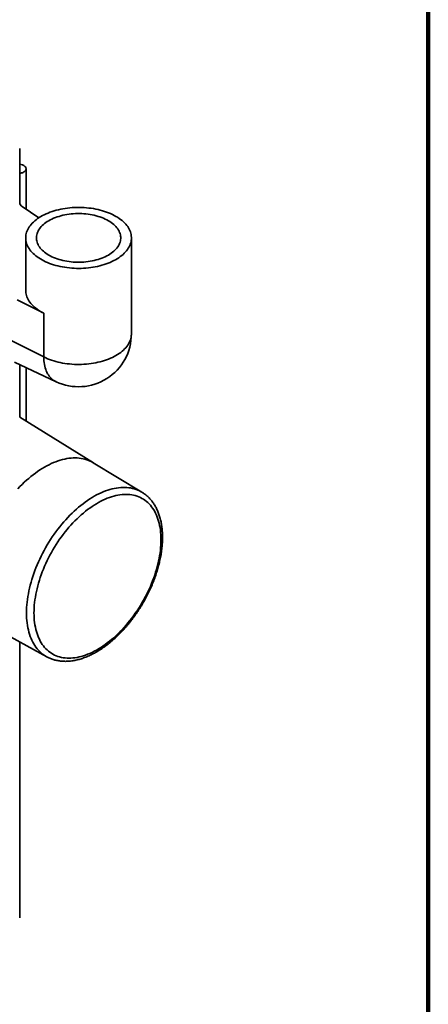
# Model space of a CAD drawing. Units: inches. Extents: x 0.2 to 8.4, y 0.1 to 10.9.
# Drawn here: x 7.7 to 8.4, y 7.8 to 9.5 of the extents above; entities that cross this region are included whole.
import ezdxf

# ---------------------------------------------------------------- set-up
doc = ezdxf.new("R2010")
doc.units = ezdxf.units.IN
doc.header["$MEASUREMENT"] = 0

msp = doc.modelspace()

# ---------------------------------------------------------------- linework, layer by layer
at = {"color": 7, "linetype": 'Continuous', "lineweight": 100}
msp.add_line((8.3984375, 0.0625), (8.3984375, 10.9375), dxfattribs=at)
at = {"color": 7, "linetype": 'Continuous', "lineweight": 35}
for p, q in [((7.71695087, 9.16643718), (7.71695087, 9.25780899)), ((7.72746578, 9.15649112), (7.72746578, 9.22372486)), ((7.74911028, 9.14214136), (7.72126758, 9.16060038)), ((7.72691854, 9.10837715), (7.72691854, 9.02089066)), ((7.90325781, 8.94798522), (7.90325781, 9.10837716)), ((7.71254913, 9.00494331), (7.75718819, 8.98250438)), ((7.75718819, 8.90959893), (7.75718819, 8.98250438)), ((7.68103314, 8.94788016), (7.75718819, 8.90959893)), ((7.70841018, 8.90067383), (7.77761029, 8.86817737)), ((7.71695087, 8.80894588), (7.71695087, 8.89666313)), ((7.72746578, 8.80261796), (7.72746578, 8.8917253)), ((7.83984883, 8.73284357), (7.71695088, 8.80914628)), ((7.92076215, 8.68379802), (7.83960379, 8.7329921)), ((7.67891436, 8.45463968), (7.76210115, 8.40895934)), ((7.71695087, 7.97467347), (7.71695087, 8.43375269)), ((7.76210115, 8.40895934), (7.76203224, 8.40899724))]:
    msp.add_line(p, q, dxfattribs=at)
at = {"color": 7, "linetype": 'Continuous', "lineweight": 35, "flags": 128}
for points in [[(7.72569314, 9.22756888), (7.7263876, 9.22676411), (7.72691554, 9.22591825), (7.7272698, 9.22504272), (7.72744558, 9.22414937), (7.72744053, 9.22325027), (7.7272547, 9.2223576), (7.72689061, 9.22148341), (7.72635318, 9.22063954), (7.72564969, 9.21983739), (7.72478964, 9.21908782), (7.72378466, 9.21840094), (7.72264835, 9.21778607), (7.72139608, 9.21725152), (7.72004477, 9.2168045), (7.71861269, 9.21645106), (7.71711922, 9.21619599), (7.71695087, 9.21617395)], [(7.87743352, 9.14436836), (7.87455263, 9.14595794), (7.87155025, 9.14747074), (7.86843249, 9.1489037), (7.86520579, 9.15025384), (7.86187667, 9.15151844), (7.85845199, 9.1526949), (7.8549387, 9.15378083), (7.85134401, 9.15477399), (7.84767525, 9.15567237), (7.84393991, 9.15647413), (7.84014563, 9.15717763), (7.83630017, 9.15778144), (7.83241136, 9.15828432), (7.82848716, 9.15868523), (7.8245356, 9.15898336), (7.82056474, 9.15917812), (7.81658267, 9.15926909), (7.81259756, 9.15925609), (7.80861754, 9.15913915), (7.80465074, 9.1589185), (7.80070526, 9.1585946), (7.79678917, 9.15816811), (7.79291046, 9.1576399), (7.78907705, 9.15701105), (7.78529679, 9.15628284), (7.78157739, 9.15545677), (7.77792644, 9.15453451), (7.77435142, 9.15351796), (7.77085961, 9.15240919), (7.76745818, 9.15121045), (7.76415404, 9.14992422), (7.76095396, 9.1485531), (7.75786447, 9.14709992), (7.75489189, 9.14556762), (7.75204227, 9.14395934), (7.74932146, 9.14227838), (7.74673502, 9.14052814), (7.74428822, 9.13871223), (7.74198604, 9.13683435), (7.73983322, 9.13489833), (7.73783413, 9.13290813), (7.73599288, 9.13086781), (7.7343132, 9.12878156), (7.73279855, 9.12665361), (7.73145202, 9.12448832), (7.73027634, 9.12229012), (7.72927393, 9.12006349), (7.72844683, 9.117813), (7.72779674, 9.11554322), (7.72732497, 9.11325881), (7.72703252, 9.11096442), (7.72691994, 9.10866475), (7.72698749, 9.10636448), (7.72723502, 9.10406834), (7.72766204, 9.101781), (7.72826765, 9.09950712), (7.72905065, 9.09725137), (7.73000941, 9.09501835), (7.73114197, 9.09281262), (7.73244604, 9.09063869), (7.73391895, 9.088501), (7.73555767, 9.08640391), (7.73735887, 9.08435171), (7.73931887, 9.0823486), (7.74143365, 9.08039866), (7.74369893, 9.07850587), (7.74611002, 9.07667413), (7.74866206, 9.07490713), (7.75134976, 9.07320853), (7.75416771, 9.07158176), (7.75711012, 9.07003016), (7.76017096, 9.06855692), (7.763344, 9.06716501), (7.76662277, 9.06585729), (7.77000052, 9.06463645), (7.77347038, 9.06350498), (7.77702529, 9.06246516), (7.78065795, 9.06151915), (7.78436095, 9.06066886), (7.78812671, 9.05991603), (7.79194754, 9.05926223), (7.79581568, 9.05870874), (7.79972318, 9.05825672), (7.80366206, 9.05790712), (7.8076243, 9.0576606), (7.81160177, 9.0575177), (7.81558636, 9.05747871), (7.81956995, 9.0575437), (7.82354439, 9.05771253), (7.82750152, 9.05798488), (7.83143333, 9.05836016), (7.83533172, 9.05883764), (7.83918876, 9.05941632), (7.84299655, 9.06009503), (7.84674737, 9.06087235), (7.85043348, 9.06174674), (7.85404736, 9.06271641), (7.8575817, 9.06377933), (7.8610292, 9.06493338), (7.86438284, 9.06617618), (7.86763577, 9.06750521), (7.87078137, 9.06891771), (7.87381318, 9.07041084), (7.87672503, 9.07198152), (7.87951094, 9.07362657), (7.88216524, 9.07534261), (7.88468251, 9.07712614), (7.8870576, 9.0789735), (7.88928567, 9.08088094), (7.89136218, 9.08284454), (7.89328284, 9.08486031), (7.89504375, 9.08692413), (7.89664129, 9.08903179), (7.89807225, 9.09117895), (7.8993337, 9.09336124), (7.90042301, 9.09557423), (7.90133799, 9.09781336), (7.90207677, 9.10007407), (7.90263786, 9.10235174), (7.90302006, 9.10464173), (7.90322263, 9.10693935), (7.90324515, 9.10923991), (7.90308756, 9.1115387), (7.90275022, 9.11383103), (7.90223376, 9.11611222), (7.90153928, 9.11837761), (7.90066819, 9.12062257), (7.89962226, 9.12284251), (7.89840362, 9.12503291), (7.89701478, 9.12718927), (7.89545857, 9.1293072), (7.89373819, 9.13138236), (7.89185708, 9.13341055), (7.88981919, 9.13538757), (7.88762858, 9.13730943), (7.8852898, 9.13917218), (7.88280761, 9.14097201), (7.88018707, 9.14270524), (7.87743352, 9.14436836)], [(7.86480662, 9.13707901), (7.86222463, 9.13849588), (7.85952161, 9.13983545), (7.85670454, 9.14109428), (7.85378063, 9.14226912), (7.85075741, 9.14335695), (7.84764263, 9.14435499), (7.84444428, 9.14526067), (7.84117058, 9.14607168), (7.83782991, 9.14678593), (7.83443088, 9.14740158), (7.83098218, 9.14791705), (7.82749269, 9.14833103), (7.82397136, 9.14864245), (7.82042722, 9.14885051), (7.81686938, 9.14895467), (7.81330698, 9.14895466), (7.80974913, 9.1488505), (7.806205, 9.14864245), (7.80268366, 9.14833103), (7.79919417, 9.14791705), (7.79574549, 9.14740157), (7.79234644, 9.14678593), (7.78900579, 9.14607168), (7.78573207, 9.14526068), (7.78253372, 9.14435499), (7.77941894, 9.14335694), (7.77639573, 9.14226911), (7.77347183, 9.14109427), (7.77065475, 9.13983546), (7.76795174, 9.13849589), (7.76536973, 9.137079), (7.76291534, 9.13558844), (7.76059489, 9.13402802), (7.75841432, 9.13240176), (7.75637923, 9.13071383), (7.75449484, 9.12896856), (7.75276598, 9.12717044), (7.75119712, 9.12532407), (7.74979227, 9.12343419), (7.74855502, 9.12150567), (7.74748857, 9.11954345), (7.74659564, 9.11755257), (7.74587852, 9.11553813), (7.74533908, 9.1135053), (7.74497868, 9.11145932), (7.74479825, 9.10940542), (7.74479824, 9.10734889), (7.74497867, 9.10529499), (7.74533908, 9.103249), (7.74587853, 9.10121618), (7.74659564, 9.09920174), (7.74748856, 9.09721085), (7.74855501, 9.09524863), (7.74979227, 9.0933201), (7.75119712, 9.09143024), (7.75276599, 9.08958387), (7.75449483, 9.08778574), (7.75637921, 9.08604048), (7.75841432, 9.08435254), (7.76059489, 9.08272628), (7.76291536, 9.08116586), (7.76536972, 9.07967531), (7.76795174, 9.07825842), (7.77065476, 9.07691884), (7.77347183, 9.07566002), (7.77639571, 9.0744852), (7.77941894, 9.07339736), (7.78253372, 9.07239932), (7.78573209, 9.07149363), (7.78900577, 9.07068263), (7.79234646, 9.06996837), (7.79574549, 9.06935272), (7.79919418, 9.06883724), (7.80268366, 9.06842327), (7.80620499, 9.06811186), (7.80974914, 9.06790379), (7.81330699, 9.06779963), (7.81686939, 9.06779963), (7.82042722, 9.0679038), (7.82397137, 9.06811185), (7.82749269, 9.06842327), (7.83098218, 9.06883725), (7.83443088, 9.06935272), (7.83782992, 9.06996837), (7.84117056, 9.07068263), (7.84444428, 9.07149363), (7.84764265, 9.07239931), (7.85075741, 9.07339736), (7.85378063, 9.0744852), (7.85670452, 9.07566003), (7.85952161, 9.07691884), (7.86222461, 9.07825842), (7.86480663, 9.0796753), (7.86726101, 9.08116587), (7.86958147, 9.08272628), (7.87176203, 9.08435255), (7.87379712, 9.08604048), (7.87568151, 9.08778574), (7.87741038, 9.08958386), (7.87897923, 9.09143024), (7.88038408, 9.09332011), (7.88162135, 9.09524862), (7.88268779, 9.09721085), (7.88358072, 9.09920174), (7.88429783, 9.10121618), (7.88483729, 9.10324899), (7.88519767, 9.10529499), (7.88537812, 9.10734888), (7.88537813, 9.10940541), (7.88519769, 9.11145931), (7.88483727, 9.11350531), (7.88429782, 9.11553813), (7.88358073, 9.11755256), (7.8826878, 9.11954345), (7.88162135, 9.12150567), (7.88038408, 9.1234342), (7.87897924, 9.12532406), (7.87741036, 9.12717044), (7.87568152, 9.12896856), (7.87379712, 9.13071384), (7.87176205, 9.13240176), (7.86958147, 9.13402802), (7.867261, 9.13558844), (7.86480662, 9.13707901)], [(7.72691854, 9.02089066), (7.72697097, 9.01913552), (7.7272008, 9.0168211), (7.72761294, 9.01451512), (7.72820655, 9.01222235), (7.72898036, 9.00994758), (7.72993281, 9.00769551), (7.7310619, 9.0054708), (7.7323653, 9.00327808), (7.73384028, 9.0011219), (7.73548382, 8.99900672), (7.73729248, 8.99693694), (7.73926252, 8.99491685), (7.74138984, 8.99295065), (7.74367005, 8.99104239), (7.74609841, 8.98919606), (7.74866987, 8.98741547), (7.75137911, 8.98570432), (7.75422052, 8.98406616), (7.75718819, 8.98250438)], [(7.74076001, 8.48223089), (7.74082311, 8.47804654), (7.74101233, 8.47394003), (7.74132746, 8.46991626), (7.7417681, 8.46598001), (7.74233373, 8.46213597), (7.74302369, 8.45838874), (7.74383714, 8.45474277), (7.74477313, 8.45120242), (7.74583054, 8.44777189), (7.7470081, 8.44445528), (7.74830441, 8.44125654), (7.74971792, 8.43817948), (7.75124696, 8.43522778), (7.7528897, 8.43240494), (7.75464418, 8.42971433), (7.75650832, 8.42715915), (7.75847988, 8.42474247), (7.76055652, 8.42246714), (7.76273578, 8.42033588), (7.76501503, 8.41835124), (7.76739158, 8.41651558), (7.76986259, 8.41483109), (7.77242512, 8.41329977), (7.77507611, 8.41192345), (7.7778124, 8.41070377), (7.78063073, 8.40964217), (7.78352774, 8.40873994), (7.78649999, 8.40799814), (7.78954392, 8.40741766), (7.79265592, 8.40699918), (7.79583227, 8.40674322), (7.79906918, 8.40665006), (7.8023628, 8.40671983), (7.80570921, 8.40695244), (7.80910442, 8.40734761), (7.81254437, 8.40790488), (7.81602498, 8.40862357), (7.81954209, 8.40950284), (7.82309151, 8.41054163), (7.82666901, 8.4117387), (7.83027033, 8.41309263), (7.83389117, 8.41460181), (7.83752723, 8.41626443), (7.84117417, 8.41807853), (7.84482763, 8.42004192), (7.84848328, 8.42215228), (7.85213675, 8.4244071), (7.85578368, 8.42680366), (7.85941974, 8.42933914), (7.86304059, 8.4320105), (7.86664191, 8.43481456), (7.87021941, 8.43774799), (7.87376883, 8.44080727), (7.87728594, 8.44398877), (7.88076654, 8.4472887), (7.8842065, 8.45070312), (7.8876017, 8.45422797), (7.89094811, 8.45785905), (7.89424174, 8.46159201), (7.89747865, 8.46542243), (7.900655, 8.46934572), (7.90376699, 8.47335723), (7.90681092, 8.47745217), (7.90978317, 8.48162565), (7.91268019, 8.4858727), (7.91549852, 8.49018827), (7.91823481, 8.4945672), (7.92088579, 8.49900429), (7.92344833, 8.50349425), (7.92591933, 8.50803171), (7.92829589, 8.51261128), (7.93057514, 8.51722749), (7.9327544, 8.52187486), (7.93483103, 8.52654782), (7.9368026, 8.53124083), (7.93866673, 8.53594828), (7.94042122, 8.54066458), (7.94206396, 8.54538409), (7.94359299, 8.55010118), (7.94500651, 8.55481025), (7.94630282, 8.55950568), (7.94748038, 8.56418187), (7.94853778, 8.56883325), (7.94947377, 8.57345427), (7.95028723, 8.57803944), (7.95097719, 8.58258328), (7.95154282, 8.58708038), (7.95198346, 8.59152538), (7.95229858, 8.59591299), (7.95248781, 8.60023797), (7.9525509, 8.60449517), (7.95248781, 8.60867952), (7.95229858, 8.61278604), (7.95198346, 8.61680981), (7.95154282, 8.62074606), (7.95097719, 8.6245901), (7.95028723, 8.62833733), (7.94947377, 8.6319833), (7.94853778, 8.63552365), (7.94748038, 8.63895418), (7.94630282, 8.64227079), (7.94500651, 8.64546952), (7.94359299, 8.64854658), (7.94206396, 8.65149829), (7.94042122, 8.65432113), (7.93866673, 8.65701174), (7.9368026, 8.65956692), (7.93483103, 8.6619836), (7.9327544, 8.66425893), (7.93057514, 8.66639019), (7.92829589, 8.66837483), (7.92591933, 8.67021049), (7.92344833, 8.67189498), (7.92088579, 8.6734263), (7.91823481, 8.67480262), (7.91549852, 8.6760223), (7.91268019, 8.6770839), (7.90978317, 8.67798613), (7.90681092, 8.67872793), (7.90376699, 8.67930841), (7.900655, 8.67972688), (7.89747865, 8.67998285), (7.89424174, 8.68007601), (7.89094811, 8.68000624), (7.8876017, 8.67977363), (7.8842065, 8.67937846), (7.88076654, 8.67882119), (7.87728594, 8.6781025), (7.87376883, 8.67722323), (7.87021941, 8.67618444), (7.86664191, 8.67498737), (7.86304059, 8.67363344), (7.85941974, 8.67212426), (7.85578368, 8.67046163), (7.85213675, 8.66864754), (7.84848328, 8.66668415), (7.84482763, 8.66457379), (7.84117417, 8.66231897), (7.83752723, 8.65992241), (7.83389117, 8.65738693), (7.83027033, 8.65471557), (7.82666901, 8.65191151), (7.82309151, 8.64897808), (7.81954209, 8.6459188), (7.81602498, 8.6427373), (7.81254437, 8.63943736), (7.80910442, 8.63602295), (7.80570921, 8.6324981), (7.8023628, 8.62886702), (7.79906918, 8.62513406), (7.79583227, 8.62130364), (7.79265592, 8.61738034), (7.78954392, 8.61336884), (7.78649999, 8.6092739), (7.78352774, 8.60510042), (7.78063073, 8.60085337), (7.7778124, 8.5965378), (7.77507611, 8.59215886), (7.77242512, 8.58772178), (7.76986259, 8.58323182), (7.76739158, 8.57869436), (7.76501503, 8.57411479), (7.76273578, 8.56949858), (7.76055652, 8.56485121), (7.75847988, 8.56017825), (7.75650832, 8.55548524), (7.75464418, 8.55077779), (7.7528897, 8.54606149), (7.75124696, 8.54134198), (7.74971792, 8.53662489), (7.74830441, 8.53191582), (7.7470081, 8.52722039), (7.74583054, 8.5225442), (7.74477313, 8.51789282), (7.74383714, 8.5132718), (7.74302369, 8.50868663), (7.74233373, 8.50414279), (7.7417681, 8.49964569), (7.74132746, 8.49520069), (7.74101233, 8.49081308), (7.74082311, 8.4864881), (7.74076001, 8.48223089)], [(7.71695087, 7.97467347), (7.71692843, 7.97312316)]]:
    msp.add_lwpolyline(points, dxfattribs=at)
at = {"color": 8, "linetype": 'Continuous', "lineweight": 35, "flags": 128}
for points in [[(7.75718819, 8.90959893), (7.7602732, 8.90811805), (7.76347175, 8.90671972), (7.76677717, 8.90540684), (7.77018265, 8.90418212), (7.77368109, 8.90304813), (7.77726531, 8.90200716), (7.78092783, 8.90106142), (7.78466108, 8.90021286), (7.78845735, 8.89946321), (7.79230875, 8.89881405), (7.79620733, 8.8982667), (7.80014502, 8.8978223), (7.80411364, 8.89748179), (7.808105, 8.89724586), (7.81211082, 8.89711498), (7.81612278, 8.89708947), (7.82013262, 8.89716933), (7.82413202, 8.89735442), (7.82811266, 8.89764438), (7.83206636, 8.89803856), (7.83598489, 8.89853618), (7.83986015, 8.89913618), (7.84368413, 8.89983734), (7.84744888, 8.90063821), (7.85114661, 8.90153713), (7.85476968, 8.90253222), (7.85831058, 8.90362144), (7.86176196, 8.90480253), (7.86511671, 8.90607304), (7.86836784, 8.90743034), (7.87150865, 8.90887162), (7.87453263, 8.9103939), (7.87743353, 8.911994), (7.8802053, 8.91366866), (7.88284224, 8.91541436), (7.88533888, 8.91722752), (7.88769006, 8.91910435), (7.88989088, 8.92104101), (7.89193681, 8.92303345), (7.8938236, 8.92507757), (7.89554734, 8.92716912), (7.89710448, 8.92930378), (7.89849177, 8.93147712), (7.89970634, 8.93368466), (7.9007457, 8.9359218), (7.90160769, 8.93818392), (7.90229051, 8.94046634), (7.90279278, 8.94276431), (7.9031134, 8.94507312), (7.90325174, 8.94738795), (7.90325781, 8.94798522)], [(7.75718819, 8.90959893), (7.75725265, 8.90636716), (7.75744589, 8.9032165), (7.7577675, 8.90015348), (7.75821683, 8.89718447), (7.75879294, 8.89431558), (7.75949463, 8.89155282), (7.76032046, 8.88890189), (7.76126871, 8.88636824), (7.76233741, 8.8839572), (7.76352436, 8.88167371), (7.76482708, 8.87952251), (7.76624288, 8.87750808), (7.76776884, 8.87563456), (7.76940177, 8.87390588), (7.7711383, 8.87232559), (7.77297483, 8.87089698), (7.77490756, 8.869623), (7.77693247, 8.86850629), (7.77761029, 8.86817737)], [(7.71390229, 8.68959431), (7.71742311, 8.69327124), (7.72098954, 8.69683773), (7.7245976, 8.7002898), (7.72824328, 8.70362359), (7.73192248, 8.70683538), (7.73563111, 8.70992158), (7.73936501, 8.71287875), (7.74312004, 8.71570358), (7.74689197, 8.71839291), (7.75067662, 8.72094375), (7.75446973, 8.72335324), (7.7582671, 8.72561869), (7.76206446, 8.72773758), (7.76585758, 8.72970753), (7.76964222, 8.73152635), (7.77341416, 8.733192), (7.77716918, 8.73470263), (7.78090309, 8.73605654), (7.78461171, 8.73725223), (7.78829092, 8.73828836), (7.79193659, 8.73916377), (7.79554466, 8.73987749), (7.79911109, 8.7404287), (7.8026319, 8.74081682), (7.80610317, 8.74104139), (7.809521, 8.74110218), (7.8128816, 8.74099909), (7.8161812, 8.74073227), (7.81941611, 8.74030199), (7.82258273, 8.73970876), (7.82567751, 8.73895321), (7.82869701, 8.73803621), (7.83163784, 8.73695877), (7.83449673, 8.7357221), (7.83727049, 8.73432757), (7.83960379, 8.7329921)], [(7.72824426, 8.48216784), (7.72830759, 8.48655725), (7.72849751, 8.49101482), (7.72881382, 8.49553553), (7.72925615, 8.50011426), (7.72982401, 8.50474587), (7.73051674, 8.50942511), (7.73133358, 8.5141467), (7.7322736, 8.51890532), (7.73333573, 8.52369559), (7.73451877, 8.5285121), (7.73582141, 8.53334942), (7.73724215, 8.53820208), (7.73877941, 8.54306461), (7.74043144, 8.54793153), (7.74219637, 8.55279733), (7.74407222, 8.55765651), (7.74605687, 8.56250362), (7.74814807, 8.56733315), (7.75034348, 8.57213966), (7.75264061, 8.57691774), (7.75503686, 8.58166198), (7.75752953, 8.58636703), (7.76011581, 8.59102758), (7.76279277, 8.59563836), (7.76555741, 8.60019417), (7.76840658, 8.60468987), (7.77133709, 8.60912039), (7.77434561, 8.61348072), (7.77742876, 8.61776593), (7.78058305, 8.6219712), (7.78380493, 8.62609178), (7.78709075, 8.63012302), (7.79043681, 8.63406035), (7.79383933, 8.63789934), (7.79729447, 8.64163567), (7.80079833, 8.64526509), (7.80434695, 8.64878354), (7.80793632, 8.65218701), (7.81156241, 8.65547168), (7.8152211, 8.65863385), (7.81890828, 8.66166993), (7.82261978, 8.6645765), (7.8263514, 8.66735028), (7.83009895, 8.66998815), (7.83385818, 8.67248711), (7.83762486, 8.67484436), (7.84139472, 8.67705723), (7.84516353, 8.67912321), (7.84892701, 8.68103999), (7.85268093, 8.6828054), (7.85642105, 8.68441744), (7.86014313, 8.68587429), (7.86384299, 8.68717431), (7.86751645, 8.68831603), (7.87115935, 8.68929816), (7.87476759, 8.6901196), (7.87833709, 8.69077942), (7.88186383, 8.69127686), (7.88534382, 8.69161138), (7.88877313, 8.69178258), (7.8921479, 8.6917903), (7.89546431, 8.69163449), (7.89871861, 8.69131536), (7.90190715, 8.69083325), (7.90502631, 8.69018871), (7.90807258, 8.68938248), (7.91104251, 8.68841544), (7.91393276, 8.68728872), (7.91674006, 8.68600356), (7.91946124, 8.68456142), (7.92080353, 8.68377291)], [(7.76203224, 8.40899724), (7.76011581, 8.41010622), (7.75752953, 8.41178071), (7.75503686, 8.41360779), (7.75264061, 8.41558537), (7.75034348, 8.41771124), (7.74814807, 8.419983), (7.74605687, 8.42239808), (7.74407222, 8.42495375), (7.74219637, 8.42764713), (7.74043144, 8.43047518), (7.73877941, 8.4334347), (7.73724215, 8.43652236), (7.73582141, 8.43973466), (7.73451877, 8.44306799), (7.73333573, 8.44651859), (7.7322736, 8.45008254), (7.73133358, 8.45375584), (7.73051674, 8.45753433), (7.72982401, 8.46141376), (7.72925615, 8.46538973), (7.72881382, 8.46945777), (7.72849751, 8.47361327), (7.72830759, 8.47785156), (7.72824426, 8.48216784)]]:
    msp.add_lwpolyline(points, dxfattribs=at)
at = {"color": 7, "linetype": 'Continuous', "lineweight": 35}
for centre, radius, start, end in [((7.71559402, 9.21591357), 0.01542202, 49.0916647, 84.95250728), ((7.72523427, 9.16795289), 0.00835428, 181.97317138, 241.65310436), ((7.81508818, 8.94798521), 0.08816964, 244.84517087, 0)]:
    msp.add_arc(centre, radius, start, end, dxfattribs=at)
msp.add_open_spline([(7.76203253, 8.40901576), (7.7622855, 8.40887091), (7.76342843, 8.40821643), (7.76554046, 8.40719346), (7.76836612, 8.40595263), (7.77126923, 8.40486596), (7.77424003, 8.40392081), (7.7772783, 8.40312175), (7.78038101, 8.40246892), (7.78354606, 8.40196351), (7.78677061, 8.40160653), (7.79005185, 8.401399), (7.79338676, 8.40134169), (7.79677194, 8.40143538), (7.80020378, 8.40168056), (7.80367857, 8.40207744), (7.80719221, 8.40262606), (7.81074062, 8.403326), (7.81431951, 8.40417673), (7.81792456, 8.40517728), (7.8215515, 8.40632637), (7.82519599, 8.40762261), (7.82885381, 8.40906424), (7.83252076, 8.41064934), (7.83619282, 8.41237575), (7.83986597, 8.41424126), (7.84353633, 8.41624338), (7.84720003, 8.41837956), (7.85085331, 8.42064714), (7.85449263, 8.42304329), (7.85811429, 8.42556527), (7.86171502, 8.42821007), (7.86529128, 8.43097476), (7.86883977, 8.43385622), (7.87235711, 8.43685135), (7.87584008, 8.43995689), (7.87928542, 8.44316954), (7.88268996, 8.44648591), (7.88605046, 8.4499026), (7.88936385, 8.45341603), (7.89262704, 8.45702263), (7.89583694, 8.46071872), (7.8989906, 8.46450055), (7.90208493, 8.46836438), (7.90511717, 8.47230623), (7.90808427, 8.47632227), (7.91098353, 8.48040843), (7.91381219, 8.48456064), (7.91656737, 8.48877491), (7.91924664, 8.49304692), (7.9218472, 8.49737259), (7.92436659, 8.50174763), (7.92680236, 8.50616769), (7.92915206, 8.51062848), (7.93141338, 8.5151256), (7.933584, 8.51965469), (7.93566187, 8.52421128), (7.9376447, 8.52879104), (7.93953065, 8.53338943), (7.94131762, 8.53800208), (7.94300381, 8.54262449), (7.94458744, 8.54725219), (7.94606674, 8.55188076), (7.94744011, 8.55650574), (7.94870598, 8.56112268), (7.94986286, 8.56572715), (7.95090948, 8.57031469), (7.95184436, 8.57488097), (7.95266638, 8.57942154), (7.95337436, 8.58393204), (7.95396724, 8.58840809), (7.95444396, 8.5928454), (7.95480372, 8.59723956), (7.95504559, 8.60158628), (7.95516888, 8.60588123), (7.95517295, 8.61012003), (7.95505723, 8.61429838), (7.95482129, 8.61841184), (7.95446481, 8.62245593), (7.9539876, 8.62642617), (7.95338972, 8.63031802), (7.95267129, 8.63412701), (7.95183264, 8.63784861), (7.95087451, 8.6414782), (7.94979755, 8.64501137), (7.94860304, 8.64844352), (7.94729231, 8.65177033), (7.94586701, 8.65498748), (7.94432924, 8.65809087), (7.94268112, 8.66107666), (7.94092525, 8.66394122), (7.93906438, 8.66668124), (7.93710124, 8.6692939), (7.935039, 8.67177645), (7.93288051, 8.67412689), (7.93062888, 8.67634291), (7.92828743, 8.67842397), (7.925857, 8.68036501), (7.9233719, 8.68216148), (7.92165339, 8.68323802), (7.92080719, 8.68376811)], degree=3, knots=[0, 0, 0, 0, 0.0027988479, 0.0126453614, 0.0224945119, 0.0323541132, 0.0422315303, 0.0521335024, 0.0620658592, 0.0720334768, 0.0820399963, 0.0920878273, 0.1021781735, 0.1123109453, 0.1224850171, 0.1326982702, 0.1429478189, 0.1532302199, 0.163541656, 0.1738781322, 0.1842356938, 0.1946104743, 0.2049988844, 0.2153976538, 0.2258038628, 0.2362149597, 0.2466287789, 0.2570433222, 0.2674568466, 0.2778682482, 0.2882766681, 0.2986814733, 0.3090822103, 0.3194785735, 0.3298704034, 0.3402576436, 0.3506403082, 0.3610185036, 0.3713924064, 0.3817621912, 0.3921281206, 0.4024904638, 0.4128495022, 0.4232055684, 0.4335589793, 0.443910051, 0.4542591496, 0.4646066065, 0.4749527968, 0.4852980611, 0.4956427553, 0.5059872398, 0.5163318615, 0.5266768715, 0.5370226536, 0.5473695544, 0.5577179087, 0.5680681187, 0.5784205289, 0.5887754845, 0.5991333403, 0.6094944442, 0.6198591313, 0.6302277217, 0.6406005209, 0.6509778127, 0.6613598434, 0.671746845, 0.6821389809, 0.6925363644, 0.702939023, 0.7133469245, 0.7237598896, 0.7341776264, 0.7445996784, 0.7550253923, 0.7654538957, 0.7758840534, 0.786314003, 0.7967417482, 0.8071650303, 0.8175812035, 0.8279872216, 0.8383796497, 0.8487547317, 0.859108398, 0.8694364706, 0.8797347366, 0.8899991475, 0.9002260647, 0.9104124098, 0.9205559654, 0.9306555154, 0.9407110116, 0.9507237095, 0.96069616, 0.9706322122, 0.9805368731, 0.9904162248, 1, 1, 1, 1], dxfattribs=at)

doc.saveas('drawing.dxf')
